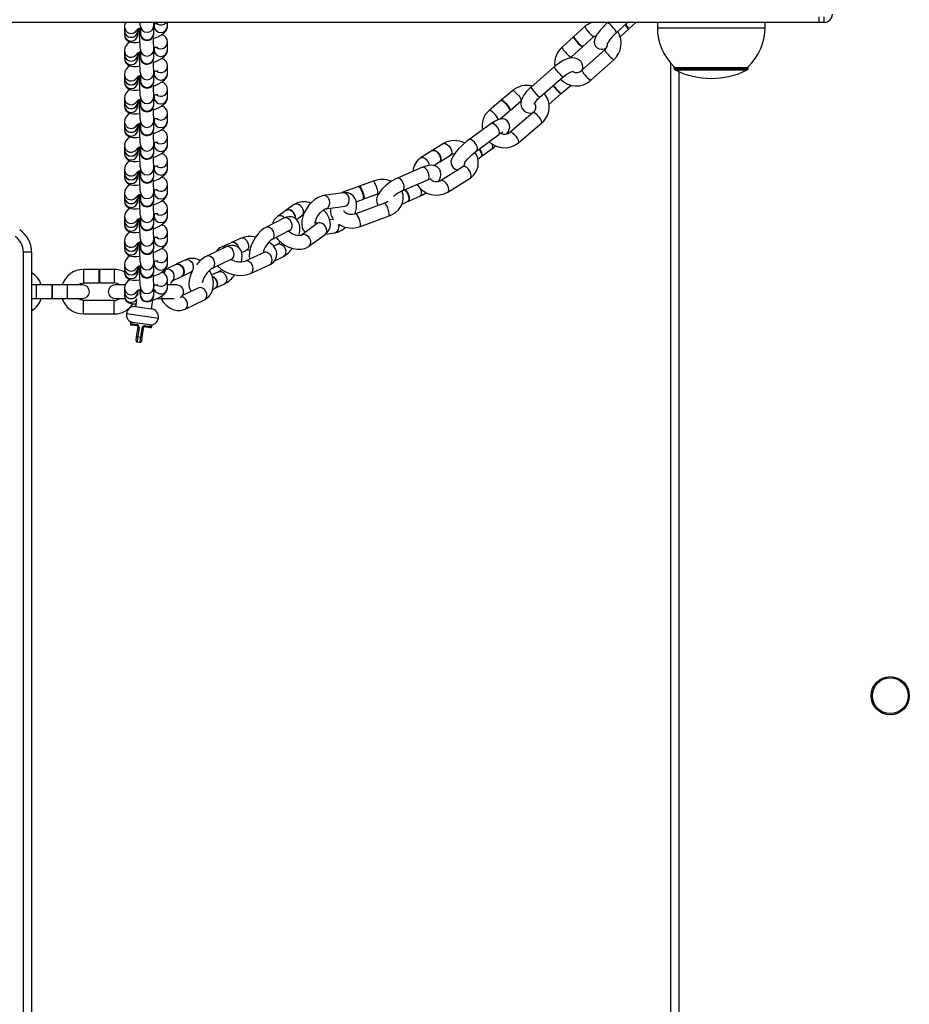
# Model space of a CAD drawing. Units: millimetres. Extents: x -3610 to 3839, y -4950 to 5184.
# Drawn here: x -58 to 272, y 379 to 745 of the extents above; entities that cross this region are included whole.
import ezdxf

# ---------------------------------------------------------------- set-up
doc = ezdxf.new("R2010")
doc.units = ezdxf.units.MM

msp = doc.modelspace()

# ---------------------------------------------------------------- linework, layer by layer
at = {"color": 7, "linetype": 'Continuous', "lineweight": 25}
for p, q in [((238.52, 743.59), (-1052.07, 743.59)), ((-13.56, 742.34), (-13.56, 739.53)), ((-8.56, 739.53), (-8.56, 742.34)), ((-8.46, 743.01), (-8.46, 742.25)), ((-3.46, 742.25), (-3.46, 743.59)), ((160.01, 743.5), (159.82, 743.59)), ((160.1, 743.59), (159.92, 743.42)), ((163.33, 739.76), (167.43, 743.59)), ((167.79, 741.03), (170.54, 743.59)), ((178.52, 743.59), (178.52, 741.59)), ((218.52, 741.59), (218.52, 743.59)), ((238.52, 745.59), (238.52, 743.59)), ((240.52, 743.59), (238.52, 743.59)), ((240.52, 743.59), (240.52, 745.59)), ((-19.49, 741.92), (-19.49, 740.51)), ((-19.49, 740.46), (-19.49, 739.1)), ((-14.49, 740.51), (-14.49, 740.99)), ((-14.49, 739.1), (-14.49, 740.46)), ((-13.56, 739.53), (-13.56, 739.53)), ((151.61, 742.01), (147.51, 738.32)), ((164.75, 738.19), (167.65, 740.89)), ((178.52, 741.59), (218.52, 741.59)), ((-3.46, 733.43), (-3.46, 736.25)), ((147.36, 738.19), (143.11, 734.37)), ((150.85, 734.6), (154.95, 738.29)), ((-19.49, 733.1), (-19.49, 731.69)), ((-19.49, 731.64), (-19.49, 730.28)), ((-14.49, 731.69), (-14.49, 732.17)), ((-14.49, 730.28), (-14.49, 731.64)), ((-13.56, 733.52), (-13.56, 730.7)), ((-8.56, 730.7), (-8.56, 733.52)), ((-8.46, 734.19), (-8.46, 733.43)), ((146.45, 730.65), (150.7, 734.47)), ((158.96, 733.45), (150.46, 725.81)), ((-13.56, 730.7), (-13.56, 730.71)), ((146.16, 730.32), (146.45, 730.65)), ((153.8, 722.1), (162.3, 729.74)), ((183.52, 278.24), (183.52, 728.41)), ((-19.49, 724.28), (-19.49, 722.87)), ((-13.56, 724.7), (-13.56, 721.88)), ((-8.56, 721.88), (-8.56, 724.7)), ((-8.46, 725.37), (-8.46, 724.61)), ((-3.46, 724.61), (-3.46, 727.43)), ((140.22, 727.11), (131.59, 719.59)), ((184.82, 727.07), (184.82, 726.46)), ((184.82, 726.46), (212.22, 726.46)), ((185.02, 726.89), (212.02, 726.89)), ((185.15, 725.92), (211.89, 725.92)), ((186.52, 725.28), (186.52, 278.7)), ((212.22, 726.46), (212.22, 727.07)), ((-19.49, 722.82), (-19.49, 721.46)), ((-14.49, 722.87), (-14.49, 723.35)), ((-14.49, 721.46), (-14.49, 722.82)), ((-13.56, 721.88), (-13.56, 721.89)), ((134.87, 715.82), (143.51, 723.35)), ((142.84, 717.14), (146.44, 720.27)), ((-8.46, 716.55), (-8.46, 715.79)), ((-3.46, 715.79), (-3.46, 718.61)), ((124.66, 718.23), (120.55, 714.74)), ((138.38, 713.24), (142.69, 717.01)), ((-19.49, 715.45), (-19.49, 714.05)), ((-19.49, 714), (-19.49, 712.64)), ((-14.49, 714.05), (-14.49, 714.53)), ((-14.49, 712.64), (-14.49, 714)), ((-13.56, 715.88), (-13.56, 713.06)), ((-13.56, 713.06), (-13.56, 713.07)), ((-8.56, 713.06), (-8.56, 715.88)), ((120.4, 714.61), (116.13, 711)), ((123.78, 710.92), (127.89, 714.41)), ((-3.46, 706.97), (-3.46, 709.79)), ((119.94, 707.67), (123.63, 710.8)), ((132.37, 710.08), (123.83, 702.86)), ((-19.49, 706.63), (-19.49, 705.22)), ((-14.49, 705.22), (-14.49, 705.71)), ((-13.56, 707.06), (-13.56, 704.24)), ((-8.56, 704.24), (-8.56, 707.06)), ((-8.46, 707.72), (-8.46, 706.97)), ((116.7, 705.97), (108.49, 700)), ((127.06, 699.05), (135.6, 706.27)), ((-19.49, 705.18), (-19.49, 703.82)), ((-14.49, 703.82), (-14.49, 705.18)), ((-13.56, 704.24), (-13.56, 704.24)), ((111.43, 695.95), (119.64, 701.92)), ((-13.56, 698.24), (-13.56, 695.42)), ((-8.56, 695.42), (-8.56, 698.24)), ((-8.46, 698.9), (-8.46, 698.15)), ((-3.46, 698.15), (-3.46, 700.97)), ((99.05, 698.59), (95.06, 696.09)), ((-19.49, 697.81), (-19.49, 696.4)), ((-19.49, 696.36), (-19.49, 695)), ((-14.49, 696.4), (-14.49, 696.89)), ((-14.49, 695), (-14.49, 696.36)), ((-13.56, 695.42), (-13.56, 695.42)), ((94.91, 696), (90.78, 693.41)), ((113.06, 693.74), (117.02, 696.62)), ((-3.46, 689.33), (-3.46, 692.14)), ((95.48, 690.46), (97.57, 691.76)), ((97.71, 691.85), (101.7, 694.35)), ((111.81, 692.83), (112.91, 693.64)), ((-19.49, 688.99), (-19.49, 687.58)), ((-19.49, 687.53), (-19.49, 686.17)), ((-14.49, 687.58), (-14.49, 688.07)), ((-14.49, 686.17), (-14.49, 687.53)), ((-13.56, 689.42), (-13.56, 686.6)), ((-8.56, 686.6), (-8.56, 689.42)), ((-8.46, 690.08), (-8.46, 689.33)), ((91.24, 689.78), (82, 685.78)), ((106.27, 689.99), (98, 684.81)), ((106.27, 689.99), (106.24, 689.98)), ((-13.56, 686.6), (-13.56, 686.6)), ((72.93, 684.63), (67.8, 682.75)), ((83.99, 681.19), (93.22, 685.19)), ((100.65, 680.58), (108.92, 685.76)), ((-19.49, 680.17), (-19.49, 678.76)), ((-13.56, 680.6), (-13.56, 677.78)), ((-8.56, 677.78), (-8.56, 680.6)), ((-8.46, 681.26), (-8.46, 680.51)), ((-3.46, 680.51), (-3.46, 683.32)), ((61.78, 680.34), (54.54, 679.29)), ((67.61, 682.68), (62.29, 680.74)), ((-19.49, 678.71), (-19.49, 677.35)), ((-14.49, 678.76), (-14.49, 679.25)), ((-14.49, 677.35), (-14.49, 678.71)), ((-13.56, 677.78), (-13.56, 677.78)), ((77.17, 676.43), (66.53, 672.53)), ((66.64, 677), (69.33, 677.99)), ((69.51, 678.05), (74.65, 679.93)), ((83.65, 676.15), (85.68, 677.03)), ((85.84, 677.1), (90.3, 679.02)), ((-3.46, 671.69), (-3.46, 674.5)), ((40.38, 673.67), (37.38, 671.5)), ((43.38, 675.84), (40.48, 673.75)), ((55.25, 674.34), (62.49, 675.39)), ((55.25, 674.34), (55.29, 674.35)), ((62.49, 675.39), (62.49, 675.39)), ((-19.49, 671.35), (-19.49, 669.94)), ((-19.49, 669.89), (-19.49, 668.53)), ((-14.49, 669.94), (-14.49, 670.43)), ((-14.49, 668.53), (-14.49, 669.89)), ((-13.56, 671.78), (-13.56, 668.96)), ((-8.56, 668.96), (-8.56, 671.78)), ((-8.46, 672.44), (-8.46, 671.69)), ((39.72, 670.87), (33.03, 667.45)), ((39.81, 671.23), (40.04, 671.02)), ((44.43, 670.43), (46.31, 671.79)), ((51.67, 669.49), (51.42, 669.45)), ((57.93, 670.39), (56.79, 670.23)), ((57.93, 670.39), (58.25, 670.41)), ((68.24, 667.84), (78.89, 671.73)), ((-13.56, 668.96), (-13.56, 668.96)), ((-3.46, 662.87), (-3.46, 665.68)), ((35.31, 663), (42, 666.42)), ((52.15, 668.86), (46.16, 664.52)), ((52.15, 668.85), (52.15, 668.86)), ((55.15, 664.94), (58.64, 665.45)), ((-19.49, 662.53), (-19.49, 661.12)), ((-13.56, 662.96), (-13.56, 660.14)), ((-8.56, 660.14), (-8.56, 662.96)), ((-8.46, 663.62), (-8.46, 662.87)), ((20.13, 661.79), (16.59, 660.18)), ((23.67, 663.4), (20.25, 661.84)), ((49.09, 660.47), (55.09, 664.81)), ((-56.98, 341.12), (-56.98, 658.27)), ((-53.98, 658.27), (-56.98, 658.27)), ((-53.98, 658.27), (-53.98, 341.12)), ((-19.49, 661.07), (-19.49, 659.71)), ((-14.49, 661.12), (-14.49, 661.61)), ((-14.49, 659.71), (-14.49, 661.07)), ((-13.56, 660.14), (-13.56, 660.14)), ((18.28, 660.26), (11.1, 656.82)), ((24.1, 658.11), (25.74, 658.85)), ((32.41, 658.13), (25.33, 654.91)), ((32.49, 658.18), (32.41, 658.13)), ((37.31, 661.16), (35.99, 660.49)), ((-8.46, 654.8), (-8.46, 654.04)), ((-3.46, 654.04), (-3.46, 656.86)), ((3.18, 655.44), (-0.29, 653.78)), ((13.26, 652.31), (20.44, 655.75)), ((36.36, 655.06), (39.59, 656.71)), ((-28.98, 651.84), (-34.73, 651.84)), ((-34.73, 651.84), (-34.73, 649.34)), ((-28.98, 651.84), (-28.98, 649.34)), ((-23.23, 651.84), (-28.78, 651.84)), ((-28.78, 651.84), (-28.78, 649.34)), ((-23.23, 651.84), (-23.23, 649.34)), ((-19.49, 653.71), (-19.49, 652.3)), ((-19.49, 652.25), (-19.49, 650.89)), ((-14.49, 652.3), (-14.49, 652.79)), ((-14.49, 650.89), (-14.49, 652.25)), ((-13.56, 654.14), (-13.56, 651.32)), ((-13.56, 651.32), (-13.56, 651.32)), ((-8.56, 651.32), (-8.56, 654.14)), ((-4, 652.01), (-4.34, 651.81)), ((-4.23, 651.62), (-4.2, 652.03)), ((-0.41, 653.73), (-4, 652.01)), ((1.87, 649.28), (5.34, 650.93)), ((15.48, 651.02), (12.96, 649.81)), ((27.4, 650.36), (34.48, 653.58)), ((-34.73, 649.34), (-34.73, 646.84)), ((-28.98, 649.34), (-28.98, 646.84)), ((-28.78, 649.34), (-28.78, 646.84)), ((-23.23, 649.34), (-23.23, 646.84)), ((-3.46, 645.22), (-3.46, 648.04)), ((-1.84, 647.5), (1.75, 649.22)), ((-52.23, 646.09), (-53.98, 646.09)), ((-46.48, 646.09), (-52.23, 646.09)), ((-52.23, 646.09), (-52.23, 641.09)), ((-46.28, 646.09), (-46.48, 646.09)), ((-46.48, 646.09), (-46.48, 641.09)), ((-40.73, 646.09), (-46.28, 646.09)), ((-46.28, 646.09), (-46.28, 641.09)), ((-34.98, 646.09), (-40.73, 646.09)), ((-40.73, 646.09), (-40.73, 641.09)), ((-34.73, 646.84), (-28.98, 646.84)), ((-28.78, 646.84), (-23.23, 646.84)), ((-19.25, 646.09), (-22.98, 646.09)), ((-19.49, 644.89), (-19.49, 643.48)), ((-19.49, 643.43), (-19.49, 642.07)), ((-14.45, 643.99), (-14.49, 643.7)), ((-14.49, 643.48), (-14.49, 643.97)), ((-14.49, 642.19), (-14.49, 643.43)), ((-13.56, 645.32), (-13.56, 642.5)), ((-8.56, 642.5), (-8.56, 645.32)), ((-8.56, 642.83), (-8.33, 644.41)), ((-8.46, 645.98), (-8.46, 645.6)), ((0.02, 646.09), (-3.46, 646.09)), ((8.12, 645.06), (2.08, 642.17)), ((8.16, 645.09), (8.12, 645.06)), ((13.31, 644.43), (14.06, 644.79)), ((14.18, 644.85), (17.65, 646.51)), ((-53.98, 641.09), (-52.23, 641.09)), ((-52.23, 641.09), (-46.48, 641.09)), ((-46.48, 641.09), (-46.28, 641.09)), ((-46.28, 641.09), (-40.73, 641.09)), ((-40.73, 641.09), (-34.98, 641.09)), ((-23.23, 640.34), (-34.73, 640.34)), ((-34.73, 637.84), (-34.73, 640.34)), ((-23.23, 637.84), (-23.23, 640.34)), ((-22.98, 641.09), (-19.3, 641.09)), ((-15.01, 640.23), (-15.32, 638.09)), ((-13.56, 642.5), (-13.56, 642.5)), ((-9.39, 637.21), (-8.78, 641.32)), ((-7.39, 641.09), (-5.73, 641.09)), ((-5.73, 641.92), (-5.73, 641.09)), ((-5.73, 641.09), (-1.02, 641.09)), ((3.1, 637.11), (10.28, 640.55)), ((-34.73, 635.34), (-34.73, 637.84)), ((-23.23, 635.34), (-23.23, 637.84)), ((-15.32, 638.09), (-9.39, 637.21)), ((-34.73, 635.34), (-23.23, 635.34)), ((-18.73, 635.56), (-6.85, 633.81)), ((-17.18, 632.3), (-17.26, 631.8)), ((-17.26, 631.8), (-15, 631.47)), ((-9.27, 631.13), (-17.18, 632.3)), ((-14.86, 630.94), (-16.84, 631.23)), ((-14.94, 626.91), (-14.43, 630.38)), ((-14.01, 630.31), (-14.52, 626.85)), ((-14.43, 630.38), (-14.01, 630.31)), ((-13.39, 626.68), (-12.88, 630.15)), ((-12.46, 630.08), (-12.97, 626.62)), ((-12.46, 630.08), (-12.88, 630.15)), ((-9.91, 630.22), (-11.89, 630.51)), ((-11.6, 630.97), (-9.34, 630.64)), ((-9.34, 630.64), (-9.27, 631.13)), ((-15.16, 625.43), (-14.94, 626.91)), ((-14.52, 626.85), (-14.94, 626.91)), ((-14.52, 626.85), (-13.39, 626.68)), ((-13.39, 626.68), (-12.97, 626.62)), ((-12.97, 626.62), (-13.18, 625.14)), ((-13.75, 624.72), (-14.74, 624.86))]:
    msp.add_line(p, q, dxfattribs=at)
at = {"color": 7, "linetype": 'Continuous', "lineweight": 25, "flags": 128}
for points in [[(-8.77, 737.54), (-8.07, 737.8), (-6.83, 738.37), (-5.71, 738.99), (-4.69, 739.75), (-4.14, 740.35), (-3.73, 741.03), (-3.49, 741.83), (-3.46, 742.25)], [(159.92, 743.42), (159.37, 742.9), (158.36, 741.87), (157.42, 740.83), (156.6, 739.81), (155.91, 738.83), (155.36, 737.78), (155.12, 737.02), (155.05, 736.32), (155.17, 735.54), (155.54, 734.77), (156.16, 734.15), (156.91, 733.76), (157.62, 733.62), (158.28, 733.65), (158.91, 733.8), (159.46, 734.03)], [(163.33, 739.76), (163.35, 739.84), (163.21, 740.2), (162.82, 740.78), (162.25, 741.47), (161.59, 742.19), (160.93, 742.81), (160.38, 743.25), (160.02, 743.44), (159.92, 743.42)], [(166.63, 742.84), (166.72, 742.74), (167.28, 742.04), (167.67, 741.47), (167.81, 741.11), (167.7, 741.01), (167.66, 741.02)], [(-19.49, 739.1), (-19.35, 738.21), (-18.92, 737.39), (-18.35, 736.82), (-17.72, 736.44), (-17.02, 736.21), (-16.18, 736.08), (-14.97, 736.08), (-13.71, 736.22), (-13.69, 736.22)], [(-13.8, 741.28), (-13.79, 741.21), (-13.7, 740.26), (-13.63, 739.54), (-13.55, 738.98), (-13.52, 738.79), (-13.45, 738.57), (-13.29, 738.19), (-13, 737.76), (-12.39, 737.23), (-11.68, 736.93), (-10.85, 736.86), (-10, 737.09), (-9.42, 737.48), (-9.02, 737.92), (-8.77, 738.37), (-8.64, 738.76), (-8.59, 739.03), (-8.57, 739.19), (-8.56, 739.34), (-8.56, 739.53)], [(154.95, 738.29), (155.26, 738.53), (155.95, 738.87)], [(147.54, 738.13), (147.43, 738.19), (147.35, 738.12), (147.52, 737.77), (147.93, 737.21), (148.5, 736.51)], [(148.5, 736.51), (149.15, 735.79), (149.78, 735.14), (150.3, 734.68), (150.63, 734.47), (150.71, 734.54), (150.67, 734.66)], [(-13.8, 732.46), (-13.79, 732.39), (-13.7, 731.44), (-13.63, 730.71), (-13.55, 730.16), (-13.52, 729.97), (-13.45, 729.75), (-13.29, 729.37), (-13, 728.94), (-12.39, 728.41), (-11.68, 728.1), (-10.85, 728.04), (-10, 728.27), (-9.42, 728.66), (-9.02, 729.1), (-8.77, 729.55), (-8.64, 729.94), (-8.59, 730.21), (-8.57, 730.37), (-8.56, 730.52), (-8.56, 730.7)], [(-8.77, 728.72), (-8.07, 728.98), (-6.83, 729.55), (-5.71, 730.17), (-4.69, 730.93), (-4.14, 731.53), (-3.73, 732.21), (-3.49, 733.01), (-3.46, 733.43)], [(-19.49, 730.28), (-19.35, 729.39), (-18.92, 728.57), (-18.35, 728), (-17.72, 727.62), (-17.02, 727.39), (-16.18, 727.26), (-14.97, 727.26), (-13.71, 727.4), (-13.69, 727.4)], [(150.66, 725.99), (150.77, 726.93), (150.65, 727.88), (150.28, 728.77), (149.59, 729.58), (148.78, 730.09), (147.91, 730.35), (146.98, 730.42), (145.93, 730.29), (144.68, 729.91), (143.32, 729.28), (142.01, 728.49), (140.76, 727.57), (140.22, 727.11)], [(-8.77, 719.9), (-8.07, 720.16), (-6.83, 720.73), (-5.71, 721.35), (-4.69, 722.11), (-4.14, 722.71), (-3.73, 723.39), (-3.49, 724.19), (-3.46, 724.61)], [(143.51, 723.35), (143.33, 723.43), (142.93, 723.78), (142.36, 724.35), (141.72, 725.06), (141.1, 725.79), (140.6, 726.44), (140.29, 726.9), (140.22, 727.11), (140.22, 727.11)], [(143.51, 723.35), (143.96, 723.72), (144.87, 724.39), (145.75, 724.91), (146.49, 725.25), (146.94, 725.39), (147.13, 725.42), (147.11, 725.42)], [(-19.49, 721.46), (-19.35, 720.57), (-18.92, 719.75), (-18.35, 719.18), (-17.72, 718.8), (-17.02, 718.57), (-16.18, 718.44), (-14.97, 718.44), (-13.71, 718.58), (-13.69, 718.58)], [(-13.8, 723.64), (-13.79, 723.57), (-13.7, 722.62), (-13.63, 721.89), (-13.55, 721.34), (-13.52, 721.15), (-13.45, 720.93), (-13.29, 720.55), (-13, 720.12), (-12.39, 719.58), (-11.68, 719.28), (-10.85, 719.22), (-10, 719.45), (-9.42, 719.83), (-9.02, 720.28), (-8.77, 720.73), (-8.64, 721.12), (-8.59, 721.39), (-8.57, 721.55), (-8.56, 721.7), (-8.56, 721.88)], [(124.66, 718.22), (124.76, 718.26), (125.14, 718.14), (125.7, 717.74), (126.34, 717.12)], [(126.34, 717.12), (126.98, 716.39), (127.51, 715.64), (127.85, 714.99), (127.95, 714.55), (127.89, 714.41)], [(131.59, 719.59), (130.99, 719.04), (129.95, 717.95), (129.06, 716.81), (128.36, 715.59), (127.95, 714.43), (127.82, 713.43), (127.94, 712.47), (128.31, 711.59), (129, 710.78), (129.82, 710.27), (130.69, 710), (131.62, 709.94), (132.3, 710.02)], [(134.87, 715.82), (134.7, 715.9), (134.29, 716.25), (133.73, 716.82), (133.09, 717.53), (132.47, 718.26), (131.97, 718.91), (131.65, 719.37), (131.58, 719.58), (131.59, 719.59)], [(139.78, 720.1), (139.79, 720.1), (140.29, 719.45), (140.91, 718.72), (141.55, 718.01), (142.11, 717.44), (142.52, 717.09), (142.7, 717.01), (142.63, 717.22), (142.59, 717.27)], [(-13.8, 714.82), (-13.79, 714.75), (-13.7, 713.8), (-13.63, 713.07), (-13.55, 712.52), (-13.52, 712.33), (-13.45, 712.11), (-13.29, 711.73), (-13, 711.3), (-12.39, 710.76), (-11.68, 710.46), (-10.85, 710.4), (-10, 710.63), (-9.42, 711.01), (-9.02, 711.46), (-8.77, 711.91), (-8.64, 712.3), (-8.59, 712.57), (-8.57, 712.73), (-8.56, 712.88), (-8.56, 713.06)], [(-8.77, 711.08), (-8.07, 711.34), (-6.83, 711.9), (-5.71, 712.53), (-4.69, 713.29), (-4.14, 713.89), (-3.73, 714.56), (-3.49, 715.37), (-3.46, 715.79)], [(120.4, 714.61), (120.49, 714.65), (120.87, 714.53), (121.43, 714.13), (122.08, 713.51)], [(120.49, 714.65), (120.64, 714.78), (121.02, 714.65), (121.58, 714.26), (122.23, 713.64)], [(122.08, 713.51), (122.71, 712.78), (123.24, 712.03), (123.58, 711.38), (123.69, 710.94), (123.63, 710.8)], [(122.23, 713.64), (122.86, 712.9), (123.39, 712.15), (123.73, 711.51), (123.84, 711.06), (123.68, 710.89), (123.68, 710.89)], [(132.81, 713.29), (132.81, 713.28), (132.87, 713.42), (133.07, 713.79), (133.45, 714.34), (134.04, 715.02), (134.87, 715.82)], [(-19.49, 712.64), (-19.35, 711.75), (-18.92, 710.93), (-18.35, 710.36), (-17.72, 709.98), (-17.02, 709.75), (-16.18, 709.62), (-14.97, 709.62), (-13.71, 709.76), (-13.69, 709.76)], [(116.13, 711), (116.22, 711.04), (116.61, 710.92), (117.16, 710.52), (117.81, 709.9)], [(134.05, 708.98), (133.4, 709.6), (132.84, 710), (132.46, 710.12), (132.37, 710.08)], [(-13.8, 706), (-13.79, 705.93), (-13.7, 704.98), (-13.63, 704.25), (-13.55, 703.7), (-13.52, 703.51), (-13.45, 703.29), (-13.29, 702.9), (-13, 702.48), (-12.39, 701.94), (-11.68, 701.64), (-10.85, 701.58), (-10, 701.81), (-9.42, 702.19), (-9.02, 702.64), (-8.77, 703.09), (-8.64, 703.48), (-8.59, 703.75), (-8.57, 703.91), (-8.56, 704.06), (-8.56, 704.24)], [(-8.77, 702.26), (-8.07, 702.52), (-6.83, 703.08), (-5.71, 703.71), (-4.69, 704.47), (-4.14, 705.07), (-3.73, 705.74), (-3.49, 706.55), (-3.46, 706.97)], [(122.64, 702.23), (123.16, 703.07), (123.51, 703.91), (123.66, 704.62), (123.64, 705.41), (123.39, 706.22), (122.88, 706.94), (122.14, 707.48), (121.4, 707.73), (120.69, 707.79), (120, 707.69), (119.26, 707.46), (118.25, 706.97), (117.21, 706.32), (116.7, 705.97)], [(119.64, 701.92), (119.83, 702.15), (119.92, 702.72), (119.75, 703.49), (119.33, 704.32), (118.74, 705.1), (118.07, 705.7), (117.41, 706.03), (116.86, 706.05), (116.7, 705.97)], [(-19.49, 703.82), (-19.35, 702.93), (-18.92, 702.11), (-18.35, 701.54), (-17.72, 701.16), (-17.02, 700.93), (-16.18, 700.8), (-14.97, 700.8), (-13.71, 700.93), (-13.69, 700.94)], [(125.51, 701.76), (124.87, 702.38), (124.31, 702.78), (123.93, 702.9), (123.84, 702.86)], [(99.05, 698.59), (99.21, 698.66), (99.79, 698.65), (100.46, 698.31), (101.12, 697.69)], [(108.49, 700), (107.91, 699.57), (106.79, 698.64), (105.7, 697.65), (104.68, 696.63), (103.77, 695.6), (102.99, 694.59), (102.35, 693.55), (102, 692.71), (101.85, 692), (101.87, 691.21), (102.12, 690.4), (102.63, 689.68), (103.37, 689.14), (104.11, 688.89), (104.46, 688.86)], [(111.43, 695.95), (111.61, 696.18), (111.7, 696.75), (111.53, 697.52), (111.11, 698.35), (110.53, 699.13), (109.85, 699.73), (109.19, 700.06), (108.65, 700.08), (108.49, 700)], [(116.98, 698.53), (117.13, 698.19), (117.3, 697.43), (117.21, 696.85), (117.02, 696.62)], [(-19.49, 695), (-19.35, 694.11), (-18.92, 693.29), (-18.35, 692.72), (-17.72, 692.34), (-17.02, 692.11), (-16.18, 691.98), (-14.97, 691.98), (-13.71, 692.11), (-13.69, 692.12)], [(-13.8, 697.18), (-13.79, 697.11), (-13.7, 696.16), (-13.63, 695.43), (-13.55, 694.88), (-13.52, 694.69), (-13.45, 694.47), (-13.29, 694.08), (-13, 693.66), (-12.39, 693.12), (-11.68, 692.82), (-10.85, 692.76), (-10, 692.99), (-9.42, 693.37), (-9.02, 693.82), (-8.77, 694.26), (-8.64, 694.66), (-8.59, 694.93), (-8.57, 695.09), (-8.56, 695.24), (-8.56, 695.42)], [(-8.77, 693.44), (-8.07, 693.7), (-6.83, 694.26), (-5.71, 694.89), (-4.69, 695.65), (-4.14, 696.25), (-3.73, 696.92), (-3.49, 697.73), (-3.46, 698.15)], [(94.91, 696), (95.07, 696.07), (95.66, 696.06), (96.33, 695.72), (96.98, 695.1)], [(94.99, 696.04), (95.22, 696.16), (95.8, 696.15), (96.47, 695.81), (97.13, 695.19)], [(96.98, 695.1), (97.53, 694.29), (97.87, 693.42), (97.97, 692.62), (97.81, 692.01), (97.57, 691.76)], [(97.13, 695.19), (97.67, 694.38), (98.02, 693.51), (98.12, 692.71), (97.95, 692.1), (97.64, 691.81)], [(101.12, 697.69), (101.66, 696.88), (102.01, 696.01), (102.11, 695.21), (101.95, 694.6), (101.7, 694.35)], [(106.76, 691.2), (106.76, 691.19), (106.81, 691.29), (106.99, 691.59), (107.36, 692.09), (107.92, 692.76), (108.67, 693.56), (109.53, 694.39), (110.44, 695.18), (111.27, 695.84), (111.43, 695.95)], [(112.24, 696.55), (112.6, 696.04), (113.02, 695.2), (113.19, 694.44), (113.1, 693.86), (112.91, 693.64)], [(112.39, 696.65), (112.75, 696.14), (113.16, 695.31), (113.33, 694.54), (113.24, 693.97), (112.98, 693.7)], [(117.02, 696.62), (117.6, 697.06), (118.44, 697.74)], [(90.78, 693.41), (90.94, 693.48), (91.52, 693.47), (92.19, 693.13), (92.85, 692.51)], [(-13.8, 688.35), (-13.79, 688.29), (-13.7, 687.34), (-13.63, 686.61), (-13.55, 686.05), (-13.52, 685.87), (-13.45, 685.65), (-13.29, 685.26), (-13, 684.84), (-12.39, 684.3), (-11.68, 684), (-10.85, 683.94), (-10, 684.17), (-9.42, 684.55), (-9.02, 685), (-8.77, 685.44), (-8.64, 685.84), (-8.59, 686.11), (-8.57, 686.27), (-8.56, 686.42), (-8.56, 686.6)], [(-8.77, 684.62), (-8.07, 684.88), (-6.83, 685.44), (-5.71, 686.07), (-4.69, 686.83), (-4.14, 687.43), (-3.73, 688.1), (-3.49, 688.91), (-3.46, 689.33)], [(97.15, 684.52), (97.54, 685.13), (97.96, 686.17), (98.11, 687.11), (98.01, 688.04), (97.66, 688.92), (97.01, 689.71), (96.23, 690.21), (95.4, 690.48), (94.5, 690.57), (93.45, 690.47), (92.17, 690.14), (91.24, 689.78)], [(93.22, 685.19), (93.23, 685.19), (93.57, 685.56), (93.72, 686.22), (93.63, 687.07), (93.33, 687.98), (92.86, 688.82), (92.3, 689.45), (91.72, 689.79), (91.24, 689.78)], [(108.34, 689.1), (107.68, 689.72), (107.01, 690.06), (106.43, 690.07), (106.27, 689.99)], [(108.92, 685.76), (109.17, 686.01), (109.33, 686.62), (109.23, 687.42), (108.88, 688.29), (108.34, 689.1)], [(-19.49, 686.17), (-19.35, 685.29), (-18.92, 684.47), (-18.35, 683.9), (-17.72, 683.52), (-17.02, 683.29), (-16.18, 683.16), (-14.97, 683.16), (-13.71, 683.29), (-13.69, 683.3)], [(72.93, 684.63), (73, 684.63), (73.25, 684.38), (73.59, 683.82)], [(82, 685.78), (81.31, 685.46), (79.98, 684.73), (78.7, 683.87), (77.5, 682.93), (76.43, 681.92), (75.5, 680.85), (74.75, 679.68), (74.34, 678.64), (74.19, 677.7), (74.28, 676.77), (74.64, 675.89), (74.89, 675.59)], [(83.99, 681.2), (84, 681.2), (84.34, 681.56), (84.48, 682.22), (84.4, 683.08), (84.1, 683.99), (83.63, 684.83), (83.06, 685.46), (82.49, 685.8), (82, 685.78)], [(93.22, 685.19), (93.64, 685.35), (94.18, 685.52), (94.46, 685.57), (94.47, 685.57)], [(100.07, 683.92), (99.41, 684.54), (98.74, 684.88), (98.16, 684.89), (98.02, 684.83)], [(100.65, 680.58), (100.89, 680.83), (101.06, 681.44), (100.96, 682.24), (100.61, 683.11), (100.07, 683.92)], [(-8.77, 675.8), (-8.07, 676.06), (-6.83, 676.62), (-5.71, 677.25), (-4.69, 678.01), (-4.14, 678.61), (-3.73, 679.28), (-3.49, 680.09), (-3.46, 680.51)], [(62.29, 680.74), (61.42, 680.37), (61.24, 680.26)], [(66.09, 672.4), (66.39, 673.17), (66.73, 674.65), (66.79, 676.15), (66.58, 677.34), (66.13, 678.36), (65.47, 679.21), (64.53, 679.9), (63.49, 680.28), (62.42, 680.39), (61.78, 680.34)], [(62.49, 675.39), (62.78, 675.46), (63.43, 675.89), (63.89, 676.63), (64.07, 677.55), (63.96, 678.52), (63.58, 679.39), (62.97, 680.02), (62.23, 680.33), (61.78, 680.34)], [(62.29, 680.74), (62.35, 680.73), (62.6, 680.49), (62.68, 680.37)], [(67.61, 682.68), (67.67, 682.68), (67.93, 682.43), (68.26, 681.87)], [(67.73, 682.65), (67.86, 682.75), (68.11, 682.5), (68.45, 681.94)], [(68.45, 681.94), (68.82, 681.14), (69.16, 680.23), (69.43, 679.34), (69.58, 678.62), (69.58, 678.17), (69.45, 678.06), (69.4, 678.09)], [(78.89, 671.73), (79.76, 672.1), (81.13, 672.92), (82.32, 673.98), (83.24, 675.22), (83.85, 676.59), (84.13, 678.01), (84.07, 679.41), (83.7, 680.75), (83.56, 681)], [(84.56, 681.44), (84.76, 681.3), (85.32, 680.66), (85.79, 679.82), (86.09, 678.91), (86.17, 678.06), (86.03, 677.4), (85.69, 677.03), (85.68, 677.03)], [(84.72, 681.51), (84.92, 681.37), (85.48, 680.73), (85.95, 679.89), (86.25, 678.98), (86.34, 678.13), (86.19, 677.47), (85.85, 677.1), (85.76, 677.07)], [(90.18, 682.28), (90.41, 681.82), (90.71, 680.91), (90.79, 680.05), (90.65, 679.39), (90.31, 679.03), (90.3, 679.02)], [(-19.49, 677.35), (-19.35, 676.47), (-18.92, 675.65), (-18.35, 675.08), (-17.72, 674.7), (-17.02, 674.46), (-16.18, 674.34), (-14.97, 674.34), (-13.71, 674.47), (-13.69, 674.48)], [(-13.8, 679.53), (-13.79, 679.47), (-13.7, 678.51), (-13.63, 677.79), (-13.55, 677.23), (-13.52, 677.05), (-13.45, 676.83), (-13.29, 676.44), (-13, 676.01), (-12.39, 675.48), (-11.68, 675.18), (-10.85, 675.12), (-10, 675.34), (-9.42, 675.73), (-9.02, 676.18), (-8.77, 676.62), (-8.64, 677.02), (-8.59, 677.29), (-8.57, 677.45), (-8.56, 677.6), (-8.56, 677.78)], [(54.54, 679.29), (53.73, 679.11), (52.52, 678.63), (51.3, 677.87), (50.12, 676.87), (49.05, 675.7), (48.12, 674.4), (47.35, 673.01), (46.79, 671.56), (46.45, 670.08), (46.39, 668.59), (46.6, 667.4), (47.05, 666.38), (47.65, 665.6)], [(55.29, 674.35), (55.54, 674.42), (56.19, 674.85), (56.65, 675.58), (56.83, 676.5), (56.72, 677.47), (56.34, 678.34), (55.73, 678.98), (54.99, 679.29), (54.54, 679.29)], [(78.4, 677.16), (78.01, 676.84), (77.17, 676.43)], [(77.83, 675.61), (77.49, 676.18), (77.24, 676.42), (77.17, 676.43)], [(45.8, 675.56), (46.45, 674.85), (46.87, 673.98), (46.97, 673.08), (46.75, 672.3), (46.31, 671.79)], [(51.38, 668.87), (51.38, 668.89), (51.38, 669.19), (51.47, 669.75), (51.71, 670.5), (52.13, 671.36), (52.7, 672.24), (53.37, 673.05), (54.07, 673.7), (54.69, 674.12), (55.12, 674.31), (55.25, 674.34), (55.25, 674.34)], [(55.09, 664.81), (55.77, 665.41), (56.5, 666.43), (56.92, 667.56), (57.04, 668.73), (56.89, 669.92), (56.48, 671.13), (55.79, 672.34), (54.83, 673.5), (54.38, 673.91)], [(66.53, 672.53), (66.09, 672.4), (65.12, 672.25), (64.16, 672.31), (63.32, 672.54), (62.69, 672.9), (62.28, 673.3), (62.08, 673.7)], [(-13.8, 670.71), (-13.79, 670.65), (-13.7, 669.69), (-13.63, 668.97), (-13.55, 668.41), (-13.52, 668.23), (-13.45, 668.01), (-13.29, 667.62), (-13, 667.19), (-12.39, 666.66), (-11.68, 666.36), (-10.85, 666.29), (-10, 666.52), (-9.42, 666.91), (-9.02, 667.36), (-8.77, 667.8), (-8.64, 668.2), (-8.59, 668.47), (-8.57, 668.63), (-8.56, 668.78), (-8.56, 668.96)], [(-8.77, 666.98), (-8.07, 667.24), (-6.83, 667.8), (-5.71, 668.43), (-4.69, 669.19), (-4.14, 669.79), (-3.73, 670.46), (-3.49, 671.27), (-3.46, 671.69)], [(45.28, 664.38), (45.33, 664.52), (45.63, 665.96), (45.7, 667.42), (45.51, 668.58), (45.12, 669.56), (44.51, 670.36), (43.71, 670.97), (42.72, 671.35), (41.74, 671.44), (40.76, 671.28), (39.72, 670.87)], [(42, 666.42), (42.47, 666.81), (42.82, 667.53), (42.87, 668.43), (42.62, 669.35), (42.09, 670.17), (41.38, 670.76), (40.59, 671.02), (39.84, 670.93), (39.72, 670.87)], [(51.39, 669.28), (51.88, 669.04), (51.96, 668.98)], [(67.18, 671.72), (66.84, 672.29), (66.59, 672.53), (66.53, 672.53)], [(-19.49, 668.53), (-19.35, 667.65), (-18.92, 666.82), (-18.35, 666.26), (-17.72, 665.88), (-17.02, 665.64), (-16.18, 665.52), (-14.97, 665.52), (-13.71, 665.65), (-13.69, 665.65)], [(33.03, 667.45), (32.37, 667.06), (31.26, 666.18), (30.21, 665.08), (29.27, 663.83), (28.46, 662.49), (27.79, 661.07), (27.29, 659.64), (26.98, 658.19), (26.92, 656.74), (27.08, 655.71)], [(35.31, 663), (35.78, 663.38), (36.13, 664.11), (36.18, 665), (35.93, 665.93), (35.4, 666.75), (34.69, 667.33), (33.9, 667.6), (33.15, 667.5), (33.03, 667.45)], [(46.16, 664.52), (46.13, 664.5), (45.87, 664.42), (45.33, 664.37), (44.59, 664.46), (43.71, 664.71), (42.78, 665.12), (41.92, 665.68), (41.42, 666.13)], [(42, 666.42), (42.08, 666.46), (42.07, 666.46)], [(55.09, 664.81), (55.53, 665.31), (55.75, 666.1), (55.64, 666.99), (55.23, 667.86), (54.57, 668.58)], [(-13.8, 661.89), (-13.79, 661.83), (-13.7, 660.87), (-13.63, 660.15), (-13.55, 659.59), (-13.52, 659.41), (-13.45, 659.19), (-13.29, 658.8), (-13, 658.37), (-12.39, 657.84), (-11.68, 657.54), (-10.85, 657.47), (-10, 657.7), (-9.42, 658.09), (-9.02, 658.54), (-8.77, 658.98), (-8.64, 659.38), (-8.59, 659.65), (-8.57, 659.81), (-8.56, 659.96), (-8.56, 660.14)], [(-8.77, 658.16), (-8.07, 658.42), (-6.83, 658.98), (-5.71, 659.6), (-4.69, 660.37), (-4.14, 660.96), (-3.73, 661.64), (-3.49, 662.45), (-3.46, 662.87)], [(25.22, 663.23), (25.91, 662.63), (26.41, 661.8), (26.65, 660.87), (26.6, 659.98), (26.26, 659.26), (25.73, 658.85)], [(34.48, 653.58), (35.19, 653.97), (36.06, 654.68), (36.7, 655.54), (37.08, 656.52), (37.19, 657.63), (37.01, 658.67), (36.58, 659.66), (35.91, 660.59), (34.97, 661.5), (34.19, 662.03)], [(36.84, 663.78), (37.64, 662.81), (38.82, 661.76), (40.16, 660.86), (41.61, 660.16), (43.14, 659.66), (44.69, 659.4), (46.23, 659.42), (47.54, 659.69), (48.66, 660.18), (49.09, 660.47)], [(-19.49, 659.71), (-19.35, 658.83), (-18.92, 658), (-18.35, 657.44), (-17.72, 657.06), (-17.02, 656.82), (-16.18, 656.7), (-14.97, 656.69), (-13.71, 656.83), (-13.69, 656.83)], [(24, 654.69), (24.2, 655.46), (24.31, 656.92), (24.14, 658.03), (23.75, 658.98), (23.13, 659.77), (22.23, 660.42), (21.26, 660.75), (20.28, 660.81), (19.28, 660.64), (18.28, 660.26)], [(20.44, 655.75), (20.84, 656.05), (21.21, 656.72), (21.31, 657.59), (21.1, 658.52), (20.63, 659.37), (19.97, 660.01), (19.21, 660.35), (18.47, 660.34), (18.28, 660.26)], [(37.29, 661.15), (37.43, 661.22), (38.18, 661.31), (38.97, 661.05), (39.69, 660.46), (40.21, 659.64), (40.47, 658.72), (40.41, 657.82), (40.06, 657.1), (39.59, 656.71)], [(3.18, 655.44), (3.19, 655.45), (3.89, 655.57), (4.65, 655.33), (5.36, 654.77), (5.89, 653.96)], [(13.28, 652.32), (13.66, 652.6), (14.04, 653.28), (14.13, 654.14), (13.92, 655.07), (13.45, 655.93), (12.79, 656.57), (12.03, 656.91), (11.3, 656.89), (11.11, 656.82)], [(20.44, 655.75), (20.59, 655.81), (20.59, 655.82)], [(27.4, 650.36), (27.92, 650.77), (28.26, 651.49), (28.32, 652.38), (28.07, 653.32), (27.57, 654.15), (26.88, 654.74)], [(34.48, 653.58), (35, 653.99), (35.34, 654.71), (35.39, 655.6), (35.15, 656.54), (34.65, 657.37), (33.96, 657.96)], [(-19.49, 650.89), (-19.35, 650.01), (-18.92, 649.18), (-18.35, 648.61), (-17.72, 648.24), (-17.02, 648), (-16.18, 647.88), (-14.97, 647.87), (-13.71, 648.01), (-13.69, 648.01)], [(-13.8, 653.07), (-13.79, 653), (-13.7, 652.05), (-13.63, 651.33), (-13.55, 650.77), (-13.52, 650.59), (-13.45, 650.37), (-13.29, 649.98), (-13, 649.55), (-12.39, 649.02), (-11.68, 648.72), (-10.85, 648.65), (-10, 648.88), (-9.42, 649.27), (-9.02, 649.72), (-8.77, 650.16), (-8.64, 650.55), (-8.59, 650.82), (-8.57, 650.99), (-8.56, 651.14), (-8.56, 651.32)], [(-8.77, 649.34), (-8.07, 649.6), (-6.83, 650.16), (-5.71, 650.78), (-4.69, 651.55), (-4.14, 652.14), (-3.73, 652.82), (-3.49, 653.63), (-3.46, 654.04)], [(-4, 652.01), (-3.99, 652.01), (-3.29, 652.13), (-2.52, 651.89), (-1.82, 651.33), (-1.29, 650.52)], [(-0.41, 653.73), (-0.4, 653.73), (0.3, 653.85), (1.06, 653.61), (1.77, 653.05), (2.3, 652.24)], [(-0.35, 653.75), (-0.28, 653.79), (0.43, 653.91), (1.19, 653.67), (1.89, 653.11), (2.43, 652.3)], [(2.43, 652.3), (2.71, 651.38), (2.71, 650.48), (2.41, 649.74), (1.87, 649.27), (1.81, 649.25)], [(5.76, 651.19), (5.48, 650.68), (4.91, 649.28), (4.54, 647.87), (4.44, 646.4), (4.61, 645.3), (5, 644.35), (5.44, 643.78)], [(10.28, 640.55), (11.07, 641.02), (12.02, 641.88), (12.75, 642.94), (13.26, 644.18), (13.54, 645.57), (13.56, 647.07), (13.33, 648.62), (12.85, 650.16), (12.19, 651.51)], [(15.47, 651.01), (15.68, 651.1), (16.42, 651.11), (17.17, 650.77), (17.84, 650.13), (18.31, 649.28), (18.51, 648.35), (18.42, 647.48), (18.05, 646.81), (17.65, 646.51)], [(13.09, 649.42), (13.71, 649.11), (14.37, 648.47), (14.84, 647.61), (15.05, 646.68), (14.96, 645.82), (14.58, 645.15), (14.12, 644.82)], [(13.14, 649.3), (13.58, 649.05), (14.25, 648.41), (14.72, 647.55), (14.92, 646.62), (14.83, 645.76), (14.46, 645.09), (14.06, 644.79)], [(-36.81, 646.09), (-35.84, 646.64), (-34.73, 646.84)], [(-13.8, 644.25), (-13.79, 644.18), (-13.7, 643.23), (-13.63, 642.51), (-13.55, 641.95), (-13.52, 641.77), (-13.45, 641.55), (-13.29, 641.16), (-13, 640.73), (-12.39, 640.2), (-11.68, 639.9), (-10.85, 639.83), (-10, 640.06), (-9.42, 640.45), (-9.02, 640.89), (-8.77, 641.34), (-8.64, 641.73), (-8.59, 642), (-8.57, 642.17), (-8.56, 642.31), (-8.56, 642.5)], [(-8.91, 640.46), (-8.07, 640.78), (-6.83, 641.34), (-5.71, 641.96), (-4.69, 642.73), (-4.14, 643.32), (-3.73, 644), (-3.49, 644.8), (-3.46, 645.22)], [(10.83, 643.57), (10.29, 644.38), (9.59, 644.94), (8.83, 645.18), (8.12, 645.06), (8.12, 645.06)], [(-34.73, 640.34), (-35.84, 640.53), (-36.81, 641.09)], [(-19.49, 642.07), (-19.35, 641.18), (-18.92, 640.36), (-18.35, 639.79), (-17.72, 639.42), (-17.02, 639.18), (-16.18, 639.05), (-15.18, 639.05)], [(-5.88, 640.98), (-5.85, 640.93), (-4.93, 639.6), (-3.81, 638.45), (-2.53, 637.53), (-1.13, 636.9), (0.16, 636.62), (1.41, 636.63), (2.72, 636.95), (3.1, 637.11)], [(-14.86, 630.94), (-14.9, 630.96), (-14.93, 630.99), (-14.96, 631.04), (-14.99, 631.11), (-15, 631.19), (-15.01, 631.28), (-15.01, 631.37), (-15, 631.47)], [(-11.89, 630.51), (-11.85, 630.51), (-11.8, 630.53), (-11.76, 630.57), (-11.72, 630.63), (-11.68, 630.7), (-11.65, 630.78), (-11.62, 630.87), (-11.6, 630.97)]]:
    msp.add_lwpolyline(points, dxfattribs=at)
at = {"color": 7, "linetype": 'Continuous', "lineweight": 25}
for radius in [7.1, 6.64]:
    msp.add_circle((265.02, 493.59), radius, dxfattribs=at)
for centre, radius, start, end in [((240.52, 746.59), 3, 270, 0), ((-16.69, 741.94), 2.81, 144.0415, 180.4199), ((-44.06, 741.74), 30.5, 1.1323, 3.4697), ((-11.06, 742.4), 2.5, 181.2425, 358.768), ((-35.31, 742.02), 26.75, 0.6813, 3.3459), ((-7.46, 737.74), 5.37, 86.0487, 101.9786), ((-5.96, 742.3), 2.5, 181.2213, 358.7787), ((-5.97, 745.19), 2.55, 236.4821, 321.0104), ((156.51, 736.73), 7.2, 107.7263, 132.8562), ((164.2, 739.96), 3.57, 15.1969, 50.2555), ((-16.99, 741.99), 2.51, 181.603, 331.0983), ((-16.99, 740.56), 2.5, 181.2421, 358.7579), ((-16.99, 740.51), 2.5, 181.2421, 358.7579), ((-16.99, 739.15), 2.5, 181.2421, 358.7579), ((-11.11, 735.66), 6.33, 112.76, 126.6739), ((-190.36, 726.25), 176.96, 2.3546, 4.8575), ((-11.06, 739.58), 2.5, 181.2416, 358.7584), ((-6.37, 736.22), 2.91, 0.5072, 75.5456), ((155.19, 743.22), 3.78, 198.7083, 229.7342), ((157.84, 743.61), 6.06, 212.7628, 241.4897), ((174.78, 726.53), 17.5, 130.8587, 147.7942), ((156.83, 735.9), 8.24, 311.564, 31.7641), ((198.39, 741.59), 19.87, 180, 226.9234), ((198.65, 741.59), 19.87, 313.0766, 0), ((-15.67, 732.85), 3.83, 115.3454, 176.2846), ((-112.2, 730.33), 103.69, 1.763, 4.3999), ((-5.96, 736.3), 2.5, 235.5188, 358.7563), ((151.09, 739.53), 3.79, 198.7284, 229.7221), ((153.71, 739.89), 6.02, 212.6776, 241.626), ((156.99, 735.81), 3.07, 309.8067, 3.6755), ((-16.99, 733.17), 2.51, 181.603, 331.0983), ((-16.99, 731.74), 2.5, 181.2421, 358.7579), ((-16.99, 731.69), 2.5, 181.2421, 358.7579), ((-11.41, 727.31), 5.77, 112.75, 127.1365), ((-190.36, 717.43), 176.96, 2.3546, 4.8575), ((-11.06, 733.58), 2.5, 181.2425, 358.768), ((-7.46, 728.92), 5.37, 86.0487, 101.9786), ((-5.96, 733.48), 2.5, 181.2213, 358.7787), ((148.29, 728.34), 7.95, 130.682, 187.6474), ((146.69, 735.58), 3.78, 198.7105, 229.7329), ((149.3, 735.93), 6, 212.6508, 241.6689), ((162.56, 734.68), 3.8, 198.8157, 229.6697), ((165.92, 735.84), 7.1, 214.9245, 239.3847), ((-16.99, 730.33), 2.5, 181.2421, 358.7579), ((-15.67, 724.03), 3.83, 115.3454, 176.2846), ((-11.06, 730.76), 2.5, 181.2416, 358.7584), ((-112.2, 721.51), 103.69, 1.763, 4.3999), ((-6.37, 727.4), 2.91, 0.5072, 75.5456), ((-16.99, 724.35), 2.51, 181.603, 331.0983), ((-11.11, 718.01), 6.33, 112.76, 126.6739), ((-11.06, 724.76), 2.5, 181.2425, 358.768), ((-7.46, 720.09), 5.37, 86.0487, 101.9786), ((-5.96, 724.66), 2.5, 181.2213, 358.7787), ((-5.96, 727.48), 2.5, 235.5188, 358.7563), ((148.44, 727.84), 2.86, 241.6898, 314.8021), ((154.05, 727.03), 3.79, 198.7284, 229.7221), ((157.42, 728.21), 7.1, 214.9308, 239.3728), ((185.42, 726.46), 0.6, 180, 243.6246), ((198.52, 752.87), 30.09, 243.6246, 296.3754), ((211.62, 726.46), 0.6, 296.3754, 0), ((-16.99, 722.92), 2.5, 181.2421, 358.7579), ((-16.99, 722.87), 2.5, 181.2421, 358.7579), ((-16.99, 721.51), 2.5, 181.2421, 358.7579), ((-190.36, 708.61), 176.96, 2.3546, 4.8575), ((-11.06, 721.94), 2.5, 181.2416, 358.7584), ((-112.2, 712.69), 103.69, 1.763, 4.3999), ((-6.37, 718.58), 2.91, 0.5072, 75.5456), ((129.95, 712.12), 8.07, 75.3874, 130.8843), ((150.33, 727.09), 12.46, 213.4198, 233.0526), ((148.41, 727.94), 7.95, 222.786, 312.6813), ((-15.67, 715.21), 3.83, 115.3454, 176.2846), ((-7.46, 711.53), 5.12, 85.8292, 101.2689), ((-5.96, 718.66), 2.5, 235.5188, 358.7563), ((130.69, 712.18), 7.68, 309.6434, 41.0384), ((-16.99, 715.53), 2.51, 181.603, 331.0983), ((-16.99, 714.1), 2.5, 181.2421, 358.7579), ((-16.99, 714.05), 2.5, 181.2421, 358.7579), ((-11.11, 709.19), 6.33, 112.76, 126.6739), ((-190.36, 699.79), 176.96, 2.3546, 4.8575), ((-11.06, 715.94), 2.5, 181.2425, 358.768), ((-11.06, 713.12), 2.5, 181.2416, 358.7584), ((-5.96, 715.84), 2.5, 181.2213, 358.7787), ((130.81, 712.15), 2.59, 307.0468, 30.9022), ((-16.99, 712.69), 2.5, 181.2421, 358.7579), ((-15.67, 706.39), 3.83, 115.3454, 176.2846), ((-112.2, 703.87), 103.69, 1.763, 4.3999), ((-5.96, 709.84), 2.5, 235.5188, 358.7563), ((-6.37, 709.76), 2.91, 0.5072, 75.5456), ((120.86, 705.19), 7.5, 129.1155, 191.7757), ((113.6, 705.39), 6.17, 19.6333, 46.9563), ((-16.99, 706.71), 2.51, 181.603, 331.0983), ((-11.41, 700.85), 5.77, 112.75, 127.1365), ((-190.36, 690.97), 176.96, 2.3546, 4.8575), ((-11.06, 707.11), 2.5, 181.2425, 358.768), ((-7.46, 702.71), 5.12, 85.8292, 101.2689), ((-5.96, 707.02), 2.5, 181.2213, 358.7787), ((131.72, 705.85), 3.9, 6.0587, 53.3592), ((-16.99, 705.28), 2.5, 181.2421, 358.7579), ((-16.99, 705.23), 2.5, 181.2421, 358.7579), ((-16.99, 703.87), 2.5, 181.2421, 358.7579), ((-11.06, 704.3), 2.5, 181.2416, 358.7584), ((-112.2, 695.05), 103.69, 1.763, 4.3999), ((-6.37, 700.94), 2.91, 0.5072, 75.5456), ((124.03, 696.35), 7.09, 114.0846, 128.1996), ((121.7, 705.32), 3.25, 244.7455, 310.9627), ((-15.67, 697.56), 3.83, 115.3454, 176.2846), ((-11.06, 698.29), 2.5, 181.2425, 358.768), ((-7.46, 693.63), 5.37, 86.0487, 101.9786), ((-5.96, 701.02), 2.5, 235.5188, 358.7563), ((103.15, 691.62), 8.09, 62.0788, 120.4702), ((121.65, 705.49), 8.42, 227.6992, 310.0469), ((123.19, 698.64), 3.9, 6.0371, 53.3693), ((-16.99, 697.89), 2.51, 181.603, 331.0983), ((-16.99, 696.46), 2.5, 181.2421, 358.7579), ((-16.99, 696.41), 2.5, 181.2421, 358.7579), ((-16.99, 695.05), 2.5, 181.2421, 358.7579), ((-11.11, 691.55), 6.33, 112.76, 126.6739), ((-190.36, 682.15), 176.96, 2.3546, 4.8575), ((-11.06, 695.48), 2.5, 181.2416, 358.7584), ((-5.96, 698.2), 2.5, 181.2213, 358.7787), ((-6.37, 692.12), 2.91, 0.5072, 75.5456), ((102.83, 692.52), 2.15, 84.3659, 121.6961), ((105.2, 691.44), 6.8, 303.1997, 35.6584), ((-15.67, 688.74), 3.83, 115.3454, 176.2846), ((-112.2, 686.23), 103.69, 1.763, 4.3999), ((-5.96, 692.2), 2.5, 235.5188, 358.7563), ((94, 688.07), 6.24, 121.1389, 178.1085), ((89.67, 689.75), 4.21, 10.0403, 40.9455), ((105.55, 691.22), 1.42, 300.26, 11.6997), ((-16.99, 689.07), 2.51, 181.603, 331.0983), ((-16.99, 687.64), 2.5, 181.2421, 358.7579), ((-16.99, 687.59), 2.5, 181.2421, 358.7579), ((-11.11, 682.73), 6.33, 112.76, 126.6739), ((-190.36, 673.33), 176.96, 2.3546, 4.8575), ((-11.06, 689.47), 2.5, 181.2425, 358.768), ((-7.46, 684.81), 5.37, 86.0487, 101.9786), ((-5.96, 689.38), 2.5, 181.2213, 358.7787), ((-16.99, 686.23), 2.5, 181.2421, 358.7579), ((-11.06, 686.66), 2.5, 181.2416, 358.7584), ((-112.2, 677.41), 103.69, 1.763, 4.3999), ((-6.37, 683.3), 2.91, 0.5072, 75.5456), ((76.24, 676.38), 8.89, 66.9423, 111.8423), ((68.4, 680.31), 6.26, 356.5457, 34.0754), ((96.49, 687.87), 3.41, 224.501, 296.1645), ((-15.67, 679.92), 3.83, 115.3454, 176.2846), ((-16.99, 680.25), 2.51, 181.603, 331.0983), ((-11.06, 680.65), 2.5, 181.2425, 358.768), ((-7.46, 676.25), 5.12, 85.8292, 101.2689), ((-5.96, 680.56), 2.5, 181.2213, 358.7787), ((-5.96, 683.38), 2.5, 235.5188, 358.7563), ((63.07, 678.36), 6.27, 356.586, 34.0538), ((88.89, 669.97), 12.25, 113.6215, 133.2566), ((96.45, 688.12), 8.64, 213.4835, 299.0719), ((84.68, 692.18), 14.31, 293.0916, 304.4812), ((-16.99, 678.82), 2.5, 181.2421, 358.7579), ((-16.99, 678.77), 2.5, 181.2421, 358.7579), ((-16.99, 677.41), 2.5, 181.2421, 358.7579), ((-11.41, 674.39), 5.77, 112.75, 127.1365), ((-190.36, 664.51), 176.96, 2.3546, 4.8575), ((-11.06, 677.83), 2.5, 181.2416, 358.7584), ((-112.2, 668.59), 103.69, 1.763, 4.3999), ((-6.37, 674.48), 2.91, 0.5072, 75.5456), ((47.23, 669.9), 7.08, 68.8413, 122.9705), ((-15.67, 671.1), 3.83, 115.3454, 176.2846), ((-5.96, 674.56), 2.5, 235.5188, 358.7563), ((41.42, 672.01), 1.96, 44.9393, 121.9959), ((41.53, 672.1), 1.94, 44.7599, 124.2256), ((41.04, 671.05), 2.93, 354.8501, 53.1296), ((41.18, 671.14), 2.9, 351.7301, 53.3611), ((44.41, 674.18), 1.96, 44.9393, 121.9959), ((62.61, 673.84), 5.58, 172.0867, 216.6563), ((72.64, 672.1), 6.27, 356.586, 34.0538), ((-16.99, 671.43), 2.51, 181.603, 331.0983), ((-16.99, 670), 2.5, 181.2421, 358.7579), ((-16.99, 669.95), 2.5, 181.2421, 358.7579), ((-11.41, 665.57), 5.77, 112.75, 127.1365), ((-190.36, 655.69), 176.96, 2.3546, 4.8575), ((-11.06, 671.83), 2.5, 181.2425, 358.768), ((-7.46, 667.42), 5.12, 85.8292, 101.2689), ((-5.96, 671.74), 2.5, 181.2213, 358.7787), ((39.76, 667.93), 4.29, 123.6354, 169.2119), ((38.42, 669.84), 1.96, 44.9388, 122.0018), ((46.83, 670.81), 1.11, 85.0699, 118.0523), ((50.11, 668.31), 1.97, 17.3746, 46.4718), ((53.19, 667.2), 1.96, 44.9393, 121.9959), ((61.99, 668.21), 6.26, 356.5735, 34.0605), ((-63.98, 658.27), 10, 0, 56), ((-16.99, 668.59), 2.5, 181.2421, 358.7579), ((-15.67, 662.28), 3.83, 115.3454, 176.2846), ((-11.06, 669.01), 2.5, 181.2416, 358.7584), ((-112.2, 659.77), 103.69, 1.763, 4.3999), ((-5.96, 665.74), 2.5, 235.5188, 358.7563), ((-6.37, 665.66), 2.91, 0.5072, 75.5456), ((57.29, 672.98), 7.65, 280.1691, 314.6738), ((57.89, 667.71), 2.39, 288.3654, 21.8965), ((64.97, 676.46), 9.22, 237.9554, 290.8239), ((-63.98, 658.27), 7, 0, 56), ((-16.99, 662.61), 2.51, 181.603, 331.0983), ((-11.11, 656.27), 6.33, 112.76, 126.6739), ((-190.36, 646.87), 176.96, 2.3546, 4.8575), ((-11.06, 663.01), 2.5, 181.2425, 358.768), ((-7.46, 658.35), 5.37, 86.0487, 101.9786), ((-5.96, 662.92), 2.5, 181.2213, 358.7787), ((20.75, 660.31), 1.61, 54.7801, 113.0074), ((20.88, 660.37), 1.6, 54.6407, 115.6786), ((20.07, 659.01), 3.18, 14.1451, 56.9375), ((27.28, 654.66), 9.45, 77.5485, 112.4565), ((24.29, 661.92), 1.61, 54.7833, 112.9485), ((40.38, 656.11), 8.55, 126.3875, 167.5107), ((35.34, 664.54), 3.92, 300.3066, 321.7731), ((47.2, 662.86), 1.96, 44.9422, 121.9607), ((47.25, 662.14), 2.49, 318.0821, 57.6738), ((-16.99, 661.18), 2.5, 181.2421, 358.7579), ((-16.99, 661.13), 2.5, 181.2421, 358.7579), ((-16.99, 659.77), 2.5, 181.2421, 358.7579), ((-11.06, 660.19), 2.5, 181.2416, 358.7584), ((-112.2, 650.95), 103.69, 1.763, 4.3999), ((-6.37, 656.84), 2.91, 0.5072, 75.5456), ((18.27, 656.11), 4.4, 112.4542, 147.5409), ((17.2, 658.74), 1.57, 61.0223, 113.2121), ((19.96, 658.97), 3.16, 17.3148, 56.9853), ((26.99, 655.56), 3.52, 87.0965, 110.9218), ((33.03, 656.65), 1.61, 54.7801, 113.0074), ((34.97, 665.1), 9.57, 298.8311, 325.9286), ((-15.67, 653.46), 3.83, 115.3454, 176.2846), ((-7.46, 649.78), 5.12, 85.8292, 101.2689), ((-5.96, 656.92), 2.5, 235.5188, 358.7563), ((5.6, 650.14), 5.83, 57.8898, 114.4933), ((16.16, 647.08), 10.98, 117.477, 143.6589), ((23.58, 661.73), 7.04, 240.5822, 284.358), ((25.95, 653.43), 1.61, 54.7812, 112.9867), ((-34.73, 643.59), 8.25, 90, 162.3603), ((-23.23, 643.59), 8.25, 62.2939, 90), ((-16.99, 653.78), 2.51, 181.603, 331.0983), ((-16.99, 652.36), 2.5, 181.2421, 358.7579), ((-16.99, 652.31), 2.5, 181.2421, 358.7579), ((-16.99, 650.95), 2.5, 181.2421, 358.7579), ((-11.41, 647.93), 5.77, 112.75, 127.1365), ((-190.36, 638.05), 176.96, 2.3546, 4.8575), ((-11.06, 654.19), 2.5, 181.2425, 358.768), ((-11.06, 651.37), 2.5, 181.2416, 358.7584), ((-5.96, 654.1), 2.5, 181.2213, 358.7787), ((-6.35, 648.03), 2.89, 0.2652, 74.6428), ((-7.2, 652.05), 3, 326.0116, 351.6257), ((0.43, 651.02), 2.24, 306.2002, 33.123), ((4.02, 652.74), 2.24, 306.2002, 33.123), ((17.6, 645.22), 8.31, 121.4584, 168.6364), ((23.43, 661.15), 11.5, 223.757, 290.1821), ((13.54, 654.78), 4.23, 297.3024, 316.9455), ((-58.23, 643.59), 8.25, 17.6397, 58.9924), ((-15.67, 644.64), 3.83, 115.3454, 176.2846), ((-112.2, 642.13), 103.69, 1.763, 4.3999), ((-5.96, 648.1), 2.5, 235.5188, 358.7563), ((-0.79, 646.38), 1.53, 133.0389, 190.9139), ((-3.17, 649.3), 2.24, 307.1046, 33.0138), ((12.4, 656.51), 11.29, 297.673, 324.2152), ((-34.98, 643.59), 2.5, 270, 90), ((-22.98, 643.59), 2.5, 90, 270), ((-23.23, 643.59), 3.25, 50.2849, 90), ((-16.99, 644.96), 2.51, 181.603, 331.0983), ((-16.99, 643.53), 2.5, 181.2421, 358.7579), ((-16.99, 643.49), 2.5, 181.2421, 358.7579), ((-11.11, 638.63), 6.33, 112.76, 126.6739), ((-11.06, 645.37), 2.5, 181.2425, 358.768), ((-7.46, 640.96), 5.12, 85.8292, 101.2689), ((-5.97, 645.29), 2.51, 200.2368, 358.4477), ((0.02, 643.59), 2.5, 297.6833, 90), ((8.96, 642.35), 2.24, 306.2002, 33.123), ((-58.23, 643.59), 8.25, 301.0076, 342.3603), ((-34.73, 643.59), 8.25, 197.6397, 270), ((-23.23, 643.59), 3.25, 270, 309.7151), ((-16.99, 642.15), 2.51, 181.6971, 333.0268), ((-11.06, 642.55), 2.5, 181.2416, 358.7584), ((1.18, 639.12), 2.67, 22.2957, 78.5912), ((1.78, 638.91), 2.24, 306.2318, 33.1192), ((-23.23, 643.59), 8.25, 270, 326.3977), ((-15.76, 635.12), 3, 81.6257, 171.6257), ((-9.82, 634.25), 3, 351.6257, 81.6257), ((-15.76, 635.12), 3, 171.6257, 261.6257), ((-9.82, 634.25), 3, 261.6257, 351.6257), ((-16.76, 631.73), 0.5, 171.6257, 261.6257), ((-15.09, 630.39), 1.08, 355.7097, 85.1699), ((-14.93, 630.45), 0.5, 351.6257, 81.6257), ((-11.83, 629.92), 1.08, 77.9618, 167.6615), ((-11.96, 630.01), 0.5, 81.6257, 171.6257), ((-9.84, 630.71), 0.5, 261.6257, 351.6257), ((-14.67, 625.36), 0.5, 171.6257, 261.6257), ((-4.51, 624.73), 10.23, 168.0603, 179.282), ((-27.76, 628.31), 14.46, 345.612, 353.5486), ((-13.68, 625.21), 0.5, 261.6257, 351.6257)]:
    msp.add_arc(centre, radius, start, end, dxfattribs=at)

doc.saveas('drawing.dxf')
